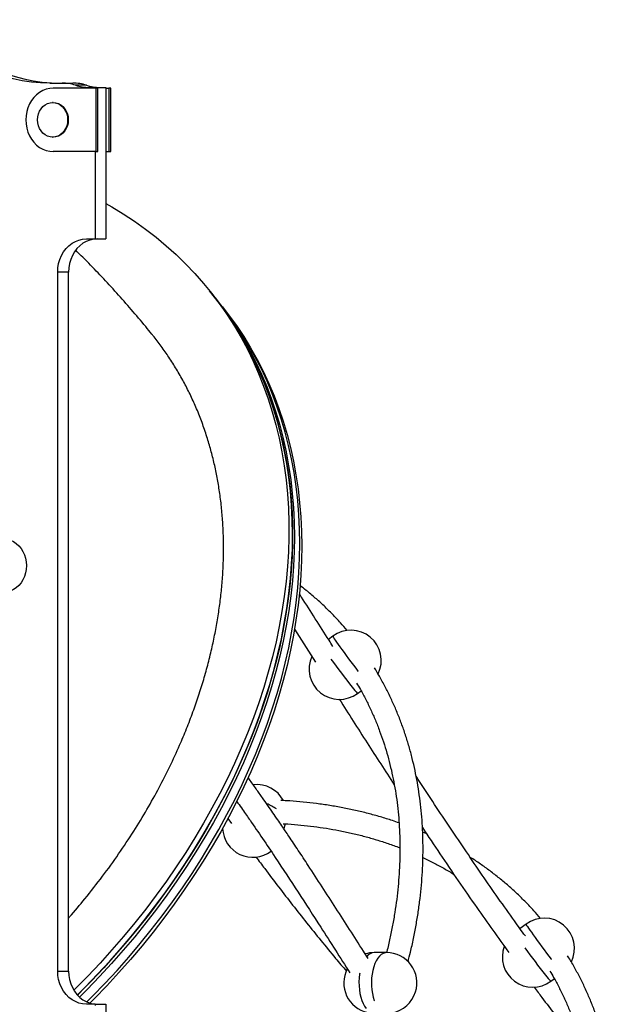
# Model space of a CAD drawing. Units: millimetres. Extents: x 259 to 847, y 266 to 549.
# Drawn here: x 552 to 593, y 471 to 539 of the extents above; entities that cross this region are included whole.
import ezdxf

# ---------------------------------------------------------------- set-up
doc = ezdxf.new("R2010")
doc.units = ezdxf.units.MM

msp = doc.modelspace()

# ---------------------------------------------------------------- linework, layer by layer
at = {"color": 7, "linetype": 'Continuous', "lineweight": 25}
for p, q in [((553.642, 534.784), (554.496, 534.784)), ((556.836, 534.434), (553.891, 534.434)), ((554.496, 534.784), (555.246, 534.784)), ((556.186, 534.634), (555.436, 534.634)), ((556.791, 534.484), (556.375, 534.484)), ((556.791, 534.484), (556.791, 534.434)), ((556.791, 534.484), (557.541, 534.484)), ((556.836, 534.434), (556.836, 530.034)), ((556.986, 534.434), (556.836, 534.434)), ((556.986, 530.034), (556.986, 534.434)), ((557.541, 534.484), (557.541, 523.984)), ((557.541, 534.434), (557.736, 534.434)), ((557.736, 534.434), (557.736, 530.034)), ((557.886, 534.434), (557.736, 534.434)), ((557.886, 530.034), (557.886, 534.434)), ((553.891, 533.434), (553.841, 533.434)), ((553.841, 531.034), (553.891, 531.034)), ((556.836, 530.034), (553.891, 530.034)), ((556.791, 530.034), (556.791, 523.984)), ((556.836, 530.034), (556.986, 530.034)), ((557.541, 530.034), (557.736, 530.034)), ((557.736, 530.034), (557.886, 530.034)), ((556.185, 523.984), (556.791, 523.984)), ((556.791, 523.984), (557.541, 523.984)), ((554.193, 473.234), (554.193, 521.684)), ((554.943, 521.684), (554.193, 521.684)), ((554.943, 473.234), (554.943, 521.684)), ((564.983, 520.062), (564.729, 520.38)), ((565.11, 519.903), (564.983, 520.062)), ((565.492, 519.426), (565.11, 519.903)), ((565.619, 519.267), (565.492, 519.426)), ((570.61, 496.937), (572.074, 494.643)), ((573.264, 496.441), (572.969, 496.219)), ((574.984, 492.481), (575.224, 492.661)), ((565.988, 483.813), (566.237, 483.464)), ((569.881, 483.077), (569.993, 483.435)), ((579.775, 482.737), (579.498, 482.856)), ((586.662, 476.483), (586.247, 476.171)), ((576.995, 474.508), (576.129, 474.508)), ((554.193, 473.234), (554.943, 473.234)), ((588.382, 472.523), (588.622, 472.703)), ((556.791, 470.934), (556.185, 470.934)), ((556.791, 470.934), (556.791, 470.834)), ((556.791, 470.934), (557.541, 470.934)), ((557.541, 470.934), (557.541, 448.134))]:
    msp.add_line(p, q, dxfattribs=at)
at = {"color": 7, "linetype": 'Continuous', "lineweight": 25, "flags": 128}
for points in [[(553.642, 534.784), (553.004, 534.802), (552.368, 534.856), (551.736, 534.946), (551.107, 535.072), (550.485, 535.233), (549.871, 535.43), (549.265, 535.661), (548.67, 535.926), (548.087, 536.224), (547.518, 536.555), (546.963, 536.918), (546.425, 537.312), (545.903, 537.736), (545.401, 538.189), (544.918, 538.669), (544.456, 539.177)], [(545.206, 539.177), (545.668, 538.669), (546.151, 538.189), (546.653, 537.736), (547.175, 537.312), (547.713, 536.918), (548.268, 536.555), (548.837, 536.224), (549.42, 535.926), (550.015, 535.661), (550.621, 535.43), (551.235, 535.233), (551.857, 535.072), (552.486, 534.946), (553.118, 534.856), (553.754, 534.802), (554.392, 534.784)], [(553.891, 534.434), (553.643, 534.415), (553.398, 534.359), (553.162, 534.266), (552.939, 534.139), (552.731, 533.979), (552.544, 533.789), (552.38, 533.573), (552.241, 533.334), (552.131, 533.076), (552.051, 532.803), (552.002, 532.521), (551.986, 532.234)], [(553.841, 531.034), (553.661, 531.052), (553.486, 531.106), (553.322, 531.195), (553.173, 531.314), (553.045, 531.462), (552.941, 531.634), (552.865, 531.823), (552.818, 532.025), (552.802, 532.234), (552.818, 532.442), (552.865, 532.644), (552.941, 532.834), (553.045, 533.005), (553.173, 533.153), (553.322, 533.273), (553.486, 533.361), (553.661, 533.416), (553.841, 533.434), (554.022, 533.416), (554.197, 533.361), (554.361, 533.273), (554.509, 533.153), (554.637, 533.005), (554.741, 532.834), (554.818, 532.644), (554.865, 532.442), (554.88, 532.234), (554.865, 532.025), (554.818, 531.823), (554.741, 531.634), (554.637, 531.462), (554.509, 531.314), (554.361, 531.195), (554.197, 531.106), (554.022, 531.052), (553.841, 531.034)], [(553.891, 533.434), (554.072, 533.416), (554.247, 533.361), (554.411, 533.273), (554.559, 533.153), (554.687, 533.005), (554.791, 532.834), (554.868, 532.644), (554.915, 532.442), (554.93, 532.234), (554.915, 532.025), (554.868, 531.823), (554.791, 531.634), (554.687, 531.462), (554.559, 531.314), (554.411, 531.195), (554.247, 531.106), (554.072, 531.052), (553.891, 531.034)], [(551.986, 532.234), (552.002, 531.947), (552.051, 531.664), (552.131, 531.392), (552.241, 531.134), (552.38, 530.894), (552.544, 530.678), (552.731, 530.488), (552.939, 530.328), (553.162, 530.201), (553.398, 530.109), (553.643, 530.053), (553.891, 530.034)], [(557.541, 526.436), (557.938, 526.209), (558.741, 525.72), (559.522, 525.205), (560.279, 524.664), (561.013, 524.098), (561.721, 523.506), (562.405, 522.89), (563.063, 522.25), (563.695, 521.587), (564.3, 520.901), (564.878, 520.192), (565.428, 519.461), (565.95, 518.709), (566.444, 517.936), (566.909, 517.144), (567.344, 516.331), (567.75, 515.5), (568.126, 514.651), (568.472, 513.785), (568.787, 512.902), (569.072, 512.002), (569.325, 511.088), (569.547, 510.159), (569.738, 509.216), (569.898, 508.26), (570.025, 507.291), (570.121, 506.311), (570.185, 505.321), (570.218, 504.32), (570.218, 503.31), (570.186, 502.292), (570.123, 501.267), (570.028, 500.234), (569.9, 499.196), (569.742, 498.153), (569.551, 497.105), (569.33, 496.054), (569.077, 495.001), (568.793, 493.946), (568.478, 492.89), (568.133, 491.834), (567.758, 490.779), (567.352, 489.725), (566.917, 488.675), (566.453, 487.627), (565.96, 486.584), (565.438, 485.546), (564.888, 484.513), (564.311, 483.488), (563.707, 482.469), (563.075, 481.46), (562.418, 480.459), (561.735, 479.468), (561.026, 478.489), (560.294, 477.52), (559.537, 476.564), (558.757, 475.621), (557.954, 474.692), (557.129, 473.777), (556.282, 472.878), (555.415, 471.995), (555.315, 471.895)], [(554.193, 521.684), (554.21, 521.984), (554.261, 522.279), (554.345, 522.564), (554.46, 522.834), (554.605, 523.084), (554.776, 523.31), (554.972, 523.508), (555.189, 523.676), (555.423, 523.809), (555.669, 523.905), (555.925, 523.964), (556.185, 523.984)], [(556.935, 523.984), (556.675, 523.964), (556.419, 523.905), (556.173, 523.809), (555.939, 523.676), (555.722, 523.508), (555.526, 523.31), (555.355, 523.084), (555.21, 522.834), (555.095, 522.564), (555.011, 522.279), (554.96, 521.984), (554.943, 521.684)], [(555.561, 471.569), (556.106, 472.117), (556.963, 473.008), (557.798, 473.915), (558.612, 474.837), (559.404, 475.773), (560.173, 476.723), (560.917, 477.685), (561.638, 478.659), (562.334, 479.645), (563.004, 480.64), (563.649, 481.646), (564.267, 482.66), (564.858, 483.682), (565.421, 484.711), (565.957, 485.746), (566.464, 486.787), (566.943, 487.832), (567.393, 488.882), (567.813, 489.934), (568.204, 490.988), (568.564, 492.044), (568.894, 493.1), (569.193, 494.156), (569.462, 495.21), (569.699, 496.262), (569.905, 497.312), (570.079, 498.357), (570.222, 499.398), (570.334, 500.433), (570.413, 501.462), (570.461, 502.484), (570.476, 503.498), (570.46, 504.504), (570.412, 505.499), (570.332, 506.485), (570.22, 507.459), (570.076, 508.421), (569.901, 509.371), (569.695, 510.307), (569.457, 511.229), (569.188, 512.136), (568.888, 513.027), (568.557, 513.902), (568.196, 514.76), (567.805, 515.6), (567.385, 516.422), (566.934, 517.224), (566.455, 518.007), (565.947, 518.77), (565.411, 519.511), (564.983, 520.062)], [(564.983, 520.062), (565.132, 519.874), (565.682, 519.143), (566.205, 518.391), (566.698, 517.618), (567.163, 516.826), (567.599, 516.013), (568.005, 515.182), (568.381, 514.333), (568.726, 513.467), (569.042, 512.584), (569.326, 511.684), (569.58, 510.77), (569.802, 509.841), (569.993, 508.898), (570.152, 507.942), (570.28, 506.973), (570.376, 505.993), (570.44, 505.003), (570.472, 504.002), (570.472, 502.992), (570.441, 501.974), (570.377, 500.949), (570.282, 499.916), (570.155, 498.878), (569.996, 497.835), (569.806, 496.787), (569.584, 495.736), (569.331, 494.683), (569.047, 493.628), (568.733, 492.572), (568.388, 491.516), (568.012, 490.461), (567.607, 489.407), (567.172, 488.357), (566.707, 487.309), (566.214, 486.266), (565.693, 485.228), (565.143, 484.195), (564.566, 483.17), (563.961, 482.152), (563.33, 481.142), (562.672, 480.141), (561.989, 479.15), (561.281, 478.171), (560.548, 477.202), (559.791, 476.246), (559.011, 475.303), (558.208, 474.374), (557.383, 473.459), (556.537, 472.56), (555.67, 471.677), (555.561, 471.569)], [(565.11, 519.903), (565.538, 519.352), (566.074, 518.611), (566.582, 517.848), (567.062, 517.065), (567.512, 516.263), (567.933, 515.441), (568.324, 514.601), (568.684, 513.743), (569.015, 512.868), (569.315, 511.977), (569.584, 511.07), (569.822, 510.148), (570.028, 509.212), (570.204, 508.262), (570.347, 507.3), (570.459, 506.326), (570.539, 505.34), (570.587, 504.345), (570.603, 503.339), (570.588, 502.325), (570.54, 501.303), (570.461, 500.274), (570.35, 499.239), (570.207, 498.198), (570.032, 497.153), (569.826, 496.103), (569.589, 495.051), (569.32, 493.997), (569.021, 492.941), (568.691, 491.885), (568.331, 490.829), (567.94, 489.775), (567.52, 488.723), (567.07, 487.673), (566.592, 486.628), (566.084, 485.587), (565.548, 484.552), (564.985, 483.523), (564.394, 482.501), (563.776, 481.487), (563.131, 480.481), (562.461, 479.486), (561.765, 478.5), (561.045, 477.526), (560.3, 476.564), (559.531, 475.614), (558.74, 474.678), (557.926, 473.756), (557.09, 472.849), (556.233, 471.958), (555.704, 471.426)], [(565.11, 519.903), (565.538, 519.352), (566.074, 518.611), (566.582, 517.848), (567.062, 517.065), (567.512, 516.263), (567.933, 515.441), (568.324, 514.601), (568.684, 513.743), (569.015, 512.868), (569.315, 511.977), (569.584, 511.07), (569.822, 510.148), (570.028, 509.212), (570.204, 508.262), (570.347, 507.3), (570.459, 506.326), (570.539, 505.34), (570.587, 504.345), (570.603, 503.339), (570.588, 502.325), (570.54, 501.303), (570.461, 500.274), (570.35, 499.239), (570.207, 498.198), (570.032, 497.153), (569.826, 496.103), (569.589, 495.051), (569.32, 493.997), (569.021, 492.941), (568.691, 491.885), (568.331, 490.829), (567.94, 489.775), (567.52, 488.723), (567.07, 487.673), (566.592, 486.628), (566.084, 485.587), (565.548, 484.552), (564.985, 483.523), (564.394, 482.501), (563.776, 481.487), (563.131, 480.481), (562.461, 479.486), (561.765, 478.5), (561.045, 477.526), (560.3, 476.564), (559.531, 475.614), (558.74, 474.678), (557.926, 473.756), (557.09, 472.849), (556.233, 471.958), (555.704, 471.426)], [(556.223, 471.086), (556.615, 471.481), (557.472, 472.372), (558.307, 473.279), (559.121, 474.201), (559.913, 475.137), (560.681, 476.087), (561.426, 477.049), (562.147, 478.023), (562.843, 479.009), (563.513, 480.004), (564.157, 481.01), (564.775, 482.024), (565.366, 483.046), (565.93, 484.075), (566.466, 485.11), (566.973, 486.151), (567.452, 487.196), (567.902, 488.246), (568.322, 489.298), (568.712, 490.352), (569.073, 491.408), (569.403, 492.464), (569.702, 493.52), (569.97, 494.574), (570.208, 495.626), (570.414, 496.676), (570.588, 497.721), (570.731, 498.762), (570.842, 499.797), (570.922, 500.826), (570.969, 501.848), (570.985, 502.862), (570.969, 503.868), (570.921, 504.863), (570.841, 505.849), (570.729, 506.823), (570.585, 507.785), (570.41, 508.735), (570.203, 509.671), (569.965, 510.593), (569.696, 511.5), (569.397, 512.391), (569.066, 513.266), (568.705, 514.124), (568.314, 514.964), (567.893, 515.786), (567.443, 516.589), (566.964, 517.371), (566.456, 518.134), (565.92, 518.875), (565.492, 519.426)], [(556.223, 471.086), (556.615, 471.481), (557.472, 472.372), (558.307, 473.279), (559.121, 474.201), (559.913, 475.137), (560.681, 476.087), (561.426, 477.049), (562.147, 478.023), (562.843, 479.009), (563.513, 480.004), (564.157, 481.01), (564.775, 482.024), (565.366, 483.046), (565.93, 484.075), (566.466, 485.11), (566.973, 486.151), (567.452, 487.196), (567.902, 488.246), (568.322, 489.298), (568.712, 490.352), (569.073, 491.408), (569.403, 492.464), (569.702, 493.52), (569.97, 494.574), (570.208, 495.626), (570.414, 496.676), (570.588, 497.721), (570.731, 498.762), (570.842, 499.797), (570.922, 500.826), (570.969, 501.848), (570.985, 502.862), (570.969, 503.868), (570.921, 504.863), (570.841, 505.849), (570.729, 506.823), (570.585, 507.785), (570.41, 508.735), (570.203, 509.671), (569.965, 510.593), (569.696, 511.5), (569.397, 512.391), (569.066, 513.266), (568.705, 514.124), (568.314, 514.964), (567.893, 515.786), (567.443, 516.589), (566.964, 517.371), (566.456, 518.134), (565.92, 518.875), (565.492, 519.426)], [(565.619, 519.267), (566.047, 518.716), (566.583, 517.975), (567.091, 517.212), (567.57, 516.43), (568.021, 515.627), (568.441, 514.805), (568.832, 513.965), (569.193, 513.107), (569.524, 512.232), (569.824, 511.341), (570.093, 510.434), (570.331, 509.512), (570.537, 508.576), (570.712, 507.626), (570.856, 506.664), (570.968, 505.69), (571.048, 504.705), (571.096, 503.709), (571.112, 502.703), (571.097, 501.689), (571.049, 500.667), (570.97, 499.638), (570.858, 498.603), (570.715, 497.562), (570.541, 496.517), (570.335, 495.467), (570.098, 494.415), (569.829, 493.361), (569.53, 492.305), (569.2, 491.249), (568.84, 490.193), (568.449, 489.139), (568.029, 488.087), (567.579, 487.038), (567.101, 485.992), (566.593, 484.951), (566.057, 483.916), (565.494, 482.887), (564.903, 481.865), (564.285, 480.851), (563.64, 479.845), (562.97, 478.85), (562.274, 477.864), (561.553, 476.89), (560.809, 475.928), (560.04, 474.978), (559.248, 474.042), (558.434, 473.12), (557.599, 472.213), (556.742, 471.322), (556.432, 471.008)], [(550.423, 503.184), (550.482, 503.183), (550.704, 503.156), (550.921, 503.093), (551.128, 502.997), (551.322, 502.867), (551.498, 502.709), (551.653, 502.523), (551.785, 502.314), (551.89, 502.086), (551.966, 501.844), (552.012, 501.591), (552.028, 501.334)], [(552.028, 501.334), (552.012, 501.076), (551.966, 500.824), (551.89, 500.581), (551.785, 500.353), (551.653, 500.145), (551.498, 499.959), (551.322, 499.8), (551.128, 499.671), (550.921, 499.574), (550.704, 499.512), (550.482, 499.485), (550.424, 499.484)], [(556.185, 470.934), (555.925, 470.953), (555.669, 471.012), (555.423, 471.109), (555.189, 471.242), (554.972, 471.409), (554.776, 471.607), (554.605, 471.834), (554.46, 472.084), (554.345, 472.354), (554.261, 472.638), (554.21, 472.934), (554.193, 473.234)], [(554.943, 473.234), (554.96, 472.934), (555.011, 472.638), (555.095, 472.354), (555.21, 472.084), (555.355, 471.834), (555.526, 471.607), (555.722, 471.409), (555.939, 471.242), (556.173, 471.109), (556.419, 471.012), (556.675, 470.953), (556.935, 470.934)]]:
    msp.add_lwpolyline(points, dxfattribs=at)
at = {"color": 8, "linetype": 'Continuous', "lineweight": 25, "flags": 128}
for points in [[(573.264, 496.441), (573.263, 496.438), (573.274, 496.41), (573.307, 496.354), (573.36, 496.27), (573.433, 496.161), (573.525, 496.028), (573.634, 495.873), (573.758, 495.699), (573.895, 495.509), (574.043, 495.307), (574.199, 495.095), (574.361, 494.877), (574.526, 494.657), (574.69, 494.439), (574.852, 494.226), (575.008, 494.023), (575.029, 493.995)], [(586.662, 476.483), (586.661, 476.48), (586.672, 476.452), (586.705, 476.396), (586.758, 476.313), (586.831, 476.204), (586.923, 476.071), (587.032, 475.916), (587.156, 475.742), (587.293, 475.552), (587.441, 475.349), (587.597, 475.137), (587.759, 474.919), (587.923, 474.699), (588.088, 474.481), (588.25, 474.269), (588.406, 474.065), (588.427, 474.038)], [(576.995, 474.508), (576.895, 474.498), (576.759, 474.454), (576.628, 474.375), (576.502, 474.262), (576.386, 474.118), (576.279, 473.944), (576.185, 473.744), (576.105, 473.521), (576.04, 473.279), (575.991, 473.022), (575.96, 472.755), (575.946, 472.481), (575.95, 472.207), (575.972, 471.936), (576.012, 471.673), (576.068, 471.422), (576.141, 471.189), (576.152, 471.158)], [(575.134, 473.076), (575.125, 473.022), (575.094, 472.755), (575.08, 472.481), (575.084, 472.207), (575.106, 471.936), (575.146, 471.673), (575.202, 471.422), (575.274, 471.189), (575.361, 470.976), (575.461, 470.788), (575.573, 470.627)]]:
    msp.add_lwpolyline(points, dxfattribs=at)
at = {"color": 7, "linetype": 'Continuous', "lineweight": 25}
for centre, radius, start, end in [((554.494, 531.75), 3.033, 71.90639, 89.95581), ((555.244, 531.75), 3.033, 71.90639, 89.95581), ((556.378, 537.517), 3.033, 251.90639, 269.95581), ((557.128, 537.517), 3.033, 251.90639, 269.95581), ((574.524, 494.76), 2.1, 333.60923, 126.86371), ((573.724, 494.161), 2.1, 155.25119, 306.86371), ((567.989, 484.062), 2.1, 27.96044, 96.36514), ((567.724, 483.214), 2.1, 182.48843, 307.02166), ((587.922, 474.803), 2.1, 333.60923, 126.86371), ((576.129, 472.408), 2.1, 90, 106.90022), ((576.995, 472.408), 2.1, 342.64939, 90), ((587.122, 474.203), 2.1, 159.49666, 306.86371), ((576.129, 472.408), 2.1, 152.50254, 257.40464), ((576.995, 472.408), 2.1, 280.46787, 342.64939)]:
    msp.add_arc(centre, radius, start, end, dxfattribs=at)
at = {"color": 8, "linetype": 'Continuous', "lineweight": 25}
for centre, radius, start, end in [((621.762, 530.202), 60.116, 216.01281, 218.35028), ((576.806, 494.441), 2.676, 215.12113, 227.10233), ((567.281, 481.439), 3.672, 55.60005, 67.48273), ((576.182, 473.783), 0.727, 94.17389, 140.0718), ((635.106, 510.201), 60.047, 216.08269, 218.3498), ((590.204, 474.484), 2.676, 215.12113, 227.10233)]:
    msp.add_arc(centre, radius, start, end, dxfattribs=at)
at = {"color": 7, "linetype": 'Continuous', "lineweight": 25}
for points, knots in [([(560.723, 517.377), (560.58, 517.553), (560.113, 518.127), (559.304, 519.081), (558.292, 520.23), (557.262, 521.346), (556.317, 522.333), (555.704, 522.938), (555.449, 523.19)], [0, 0, 0, 0, 0.086459, 0.28264, 0.477712, 0.671154, 0.862948, 1, 1, 1, 1]), ([(554.943, 476.9), (554.969, 476.929), (555.362, 477.365), (556.157, 478.326), (557.302, 479.776), (558.431, 481.342), (559.458, 482.889), (560.393, 484.427), (561.226, 485.923), (561.981, 487.409), (562.608, 488.772), (563.137, 490.033), (563.575, 491.179), (563.97, 492.316), (564.324, 493.446), (564.638, 494.576), (564.908, 495.689), (565.135, 496.78), (565.322, 497.85), (565.471, 498.917), (565.586, 500.003), (565.663, 501.105), (565.698, 502.212), (565.69, 503.298), (565.642, 504.364), (565.552, 505.418), (565.423, 506.443), (565.257, 507.435), (565.056, 508.397), (564.818, 509.344), (564.537, 510.296), (564.21, 511.25), (563.837, 512.193), (563.427, 513.106), (562.983, 513.988), (562.499, 514.846), (561.986, 515.668), (561.444, 516.448), (561.025, 517.013), (560.773, 517.314), (560.721, 517.375)], [0, 0, 0, 0, 0.002212, 0.034128, 0.072935, 0.110633, 0.148428, 0.183735, 0.21912, 0.252663, 0.286274, 0.312427, 0.338612, 0.364086, 0.389561, 0.415155, 0.440749, 0.465112, 0.489476, 0.513944, 0.538412, 0.564563, 0.590746, 0.616218, 0.641691, 0.667283, 0.692874, 0.717236, 0.741598, 0.766063, 0.790529, 0.816679, 0.84286, 0.868331, 0.893802, 0.919393, 0.944983, 0.969343, 0.993704, 1, 1, 1, 1]), ([(574.27, 496.836), (574.116, 497.016), (573.784, 497.401), (573.245, 497.968), (572.662, 498.542), (572.054, 499.092), (571.495, 499.566), (571.13, 499.846), (570.983, 499.959)], [0, 0, 0, 0, 0.157013, 0.337393, 0.51779, 0.698215, 0.87868, 1, 1, 1, 1]), ([(573.274, 495.739), (573.185, 495.88), (572.461, 497.017), (571.685, 498.24), (570.993, 499.306), (570.94, 499.388)], [0, 0, 0, 0, 0.115735, 0.932099, 1, 1, 1, 1]), ([(578.482, 473.876), (578.539, 474.098), (578.677, 474.633), (578.863, 475.479), (579.044, 476.412), (579.196, 477.343), (579.32, 478.269), (579.414, 479.191), (579.48, 480.107), (579.517, 481.016), (579.526, 481.919), (579.505, 482.814), (579.455, 483.7), (579.377, 484.576), (579.27, 485.443), (579.134, 486.299), (578.97, 487.143), (578.778, 487.975), (578.557, 488.793), (578.308, 489.599), (578.032, 490.389), (577.728, 491.165), (577.397, 491.925), (577.039, 492.67), (576.653, 493.396), (576.356, 493.92), (576.18, 494.197), (576.15, 494.243)], [0, 0, 0, 0, 0.029827, 0.071798, 0.113763, 0.15572, 0.197668, 0.239607, 0.281534, 0.323449, 0.36535, 0.407236, 0.449105, 0.490956, 0.532789, 0.574602, 0.616394, 0.658165, 0.699914, 0.741642, 0.783348, 0.825034, 0.866701, 0.908348, 0.949979, 0.991596, 1, 1, 1, 1]), ([(574.917, 493.19), (575.004, 493.044), (575.226, 492.673), (575.554, 492.057), (575.903, 491.345), (576.223, 490.616), (576.517, 489.872), (576.784, 489.113), (577.023, 488.339), (577.234, 487.552), (577.417, 486.752), (577.573, 485.94), (577.7, 485.116), (577.799, 484.281), (577.87, 483.437), (577.912, 482.583), (577.926, 481.72), (577.912, 480.85), (577.869, 479.972), (577.798, 479.087), (577.699, 478.197), (577.571, 477.302), (577.416, 476.403), (577.23, 475.5), (577.089, 474.868), (577.001, 474.537), (576.993, 474.508)], [0, 0, 0, 0, 0.028622, 0.072809, 0.116981, 0.161134, 0.205267, 0.249377, 0.293463, 0.337523, 0.381559, 0.425568, 0.469553, 0.513512, 0.557448, 0.601362, 0.645254, 0.689127, 0.732982, 0.776821, 0.820644, 0.864455, 0.908254, 0.952042, 0.995822, 1, 1, 1, 1]), ([(573.715, 492.072), (574.357, 491.062), (575.623, 489.073), (576.9, 487.109), (577.529, 486.142)], [0, 0, 0, 0, 0.507309, 1, 1, 1, 1]), ([(575.714, 474.103), (575.605, 474.274), (574.862, 475.441), (573.483, 477.601), (571.977, 479.926), (570.887, 481.578), (570.357, 482.373), (569.976, 482.938), (569.718, 483.318), (569.432, 483.739), (569.112, 484.205), (568.758, 484.717), (568.372, 485.268), (567.944, 485.874), (567.614, 486.336), (567.426, 486.593), (567.397, 486.633)], [0, 0, 0, 0, 0.039967, 0.272524, 0.505226, 0.588436, 0.666635, 0.696029, 0.725068, 0.758671, 0.798351, 0.838915, 0.884329, 0.93461, 0.989787, 1, 1, 1, 1]), ([(586.616, 475.664), (586.363, 476.009), (585.358, 477.387), (583.627, 479.878), (581.421, 483.128), (579.896, 485.427), (579.107, 486.645), (579.042, 486.746)], [0, 0, 0, 0, 0.097762, 0.389809, 0.681733, 0.973698, 1, 1, 1, 1]), ([(566.605, 484.995), (566.632, 484.957), (566.766, 484.77), (566.992, 484.448), (567.273, 484.049), (567.737, 483.382), (568.402, 482.413), (569.514, 480.759), (570.861, 478.708), (572.586, 476.037), (573.779, 474.16), (574.451, 473.105)], [0, 0, 0, 0, 0.0102775, 0.0498856, 0.0847779, 0.1154497, 0.2240866, 0.3357535, 0.5379703, 0.7399968, 1, 1, 1, 1]), ([(577.86, 483.497), (577.708, 483.551), (577.282, 483.703), (576.564, 483.924), (575.709, 484.161), (574.838, 484.371), (573.954, 484.556), (573.056, 484.713), (572.146, 484.844), (571.225, 484.947), (570.394, 485.018), (569.867, 485.044), (569.655, 485.054)], [0, 0, 0, 0, 0.060017, 0.168207, 0.276446, 0.384733, 0.493065, 0.601439, 0.709851, 0.818299, 0.926779, 1, 1, 1, 1]), ([(569.818, 483.443), (569.932, 483.438), (570.35, 483.417), (571.06, 483.355), (571.949, 483.256), (572.826, 483.129), (573.69, 482.977), (574.54, 482.798), (575.377, 482.594), (576.199, 482.364), (577.004, 482.107), (577.578, 481.909), (577.878, 481.79), (577.921, 481.773)], [0, 0, 0, 0, 0.039233, 0.14392, 0.248631, 0.35337, 0.458141, 0.562947, 0.667792, 0.772681, 0.877617, 0.982605, 1, 1, 1, 1]), ([(579.479, 483.182), (579.882, 482.574), (581.127, 480.692), (583.119, 477.787), (584.729, 475.545), (585.471, 474.512)], [0, 0, 0, 0, 0.204521, 0.633401, 1, 1, 1, 1]), ([(567.942, 481.136), (568.143, 480.866), (568.663, 480.168), (569.509, 479.059), (570.478, 477.807), (571.455, 476.57), (572.449, 475.337), (573.367, 474.219), (573.959, 473.519), (574.208, 473.224)], [0, 0, 0, 0, 0.097879, 0.253713, 0.40958, 0.565239, 0.721675, 0.883011, 1, 1, 1, 1]), ([(579.513, 481.095), (579.696, 481.008), (580.127, 480.804), (580.781, 480.454), (581.318, 480.151), (581.608, 479.968), (581.672, 479.927)], [0, 0, 0, 0, 0.244765, 0.575352, 0.906136, 1, 1, 1, 1]), ([(587.668, 476.879), (587.513, 477.058), (587.182, 477.444), (586.643, 478.011), (586.06, 478.584), (585.452, 479.135), (584.822, 479.664), (584.171, 480.172), (583.496, 480.654), (583.037, 480.967), (582.797, 481.114), (582.796, 481.114)], [0, 0, 0, 0, 0.110467, 0.237375, 0.364294, 0.491233, 0.6182, 0.745204, 0.872251, 0.999346, 1, 1, 1, 1]), ([(591.88, 453.919), (591.937, 454.141), (592.075, 454.676), (592.261, 455.521), (592.442, 456.455), (592.594, 457.385), (592.717, 458.312), (592.812, 459.233), (592.878, 460.149), (592.915, 461.059), (592.923, 461.961), (592.903, 462.856), (592.853, 463.742), (592.775, 464.619), (592.668, 465.485), (592.532, 466.341), (592.368, 467.185), (592.176, 468.017), (591.955, 468.836), (591.706, 469.641), (591.43, 470.432), (591.126, 471.208), (590.795, 471.968), (590.437, 472.712), (590.051, 473.438), (589.754, 473.963), (589.578, 474.239), (589.548, 474.286)], [0, 0, 0, 0, 0.029827, 0.071798, 0.113763, 0.15572, 0.197668, 0.239607, 0.281534, 0.323449, 0.36535, 0.407236, 0.449105, 0.490956, 0.532789, 0.574602, 0.616394, 0.658165, 0.699914, 0.741642, 0.783348, 0.825034, 0.866701, 0.908348, 0.949979, 0.991596, 1, 1, 1, 1]), ([(588.315, 473.233), (588.402, 473.087), (588.624, 472.716), (588.952, 472.1), (589.301, 471.388), (589.621, 470.659), (589.915, 469.914), (590.182, 469.155), (590.421, 468.382), (590.632, 467.594), (590.815, 466.794), (590.971, 465.982), (591.098, 465.158), (591.197, 464.324), (591.268, 463.479), (591.31, 462.625), (591.324, 461.763), (591.31, 460.892), (591.267, 460.014), (591.196, 459.13), (591.097, 458.24), (590.969, 457.345), (590.814, 456.446), (590.628, 455.543), (590.487, 454.911), (590.399, 454.579), (590.391, 454.551)], [0, 0, 0, 0, 0.028622, 0.072809, 0.116981, 0.161134, 0.205267, 0.249377, 0.293463, 0.337523, 0.381559, 0.425568, 0.469553, 0.513512, 0.557448, 0.601362, 0.645254, 0.689127, 0.732982, 0.776821, 0.820644, 0.864455, 0.908254, 0.952042, 0.995822, 1, 1, 1, 1]), ([(587.233, 472.108), (587.408, 471.873), (587.903, 471.21), (588.723, 470.134), (589.664, 468.918), (590.286, 468.134), (590.582, 467.76)], [0, 0, 0, 0, 0.158537, 0.447689, 0.736901, 1, 1, 1, 1])]:
    msp.add_open_spline(points, degree=3, knots=knots, dxfattribs=at)

doc.saveas('drawing.dxf')
